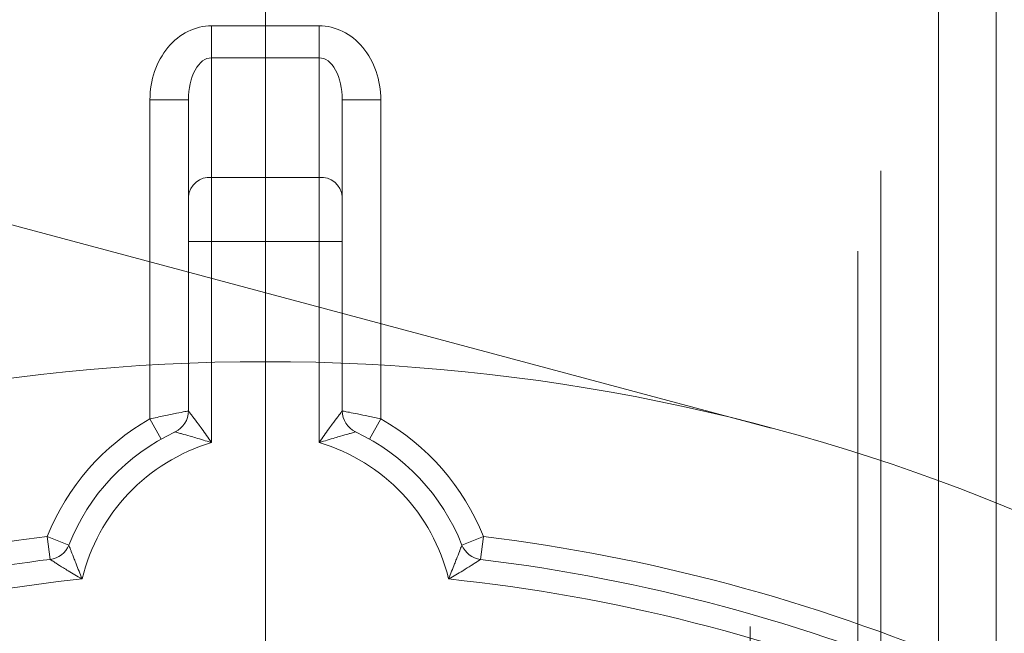
# Model space of a CAD drawing. Units: centimetres. Extents: x -20.5 to 20.5, y -14.3 to 16.6.
# Drawn here: x -15.1 to -14.5, y 9.4 to 9.8 of the extents above; entities that cross this region are included whole.
import ezdxf
from ezdxf.lldxf.tags import DXFTag

# ---------------------------------------------------------------- set-up
doc = ezdxf.new("R2010")
doc.units = ezdxf.units.CM
doc.header["$MEASUREMENT"] = 0
doc.layers.add('Ebene 1', color=7, linetype='Continuous')
tags = doc.linetypes.add('New Line24', pattern=[20.2, 12.7, -2.5, 2.5, -2.5]).pattern_tags.tags
tags[10:11] = [DXFTag(74, 4), DXFTag(75, 0), DXFTag(340, '0'), DXFTag(46, 1.0), DXFTag(50, 0.0), DXFTag(44, 0.0), DXFTag(45, 0.0)]
tags[8:9] = [DXFTag(74, 4), DXFTag(75, 0), DXFTag(340, '0'), DXFTag(46, 1.0), DXFTag(50, 0.0), DXFTag(44, 0.0), DXFTag(45, 0.0)]
tags[6:7] = [DXFTag(74, 4), DXFTag(75, 0), DXFTag(340, '0'), DXFTag(46, 1.0), DXFTag(50, 0.0), DXFTag(44, 0.0), DXFTag(45, 0.0)]
tags[4:5] = [DXFTag(74, 4), DXFTag(75, 0), DXFTag(340, '0'), DXFTag(46, 1.0), DXFTag(50, 0.0), DXFTag(44, 0.0), DXFTag(45, 0.0)]

msp = doc.modelspace()

# ---------------------------------------------------------------- linework, layer by layer
at = {"layer": 'Ebene 1', "lineweight": 15}
for points, knots in [([(-14.43201, 8.27881), (-14.43201, 8.55495), (-14.65587, 8.7788), (-14.93201, 8.77881), (-14.93201, 8.77881), (-15.20815, 8.77881), (-15.43201, 8.55495), (-15.43201, 8.27881), (-15.43201, 8.27881), (-15.43201, 8.00266), (-15.20816, 7.77881), (-14.93201, 7.77881), (-14.93201, 7.77881), (-14.65587, 7.7788), (-14.43201, 8.00266), (-14.43201, 8.2788), (-14.43201, 16.563), (-14.43201, -8.28959), (-14.43201, 8.27881)], [0, 0, 0, 0, 0.2, 0.2, 0.2, 0.2, 0.4, 0.4, 0.4, 0.4, 0.6, 0.6, 0.6, 0.6, 1, 1, 1, 1.00001, 1.00001, 1.00001, 1.00001]), ([(-14.49451, 8.27881), (-14.49451, 8.52043), (-14.69039, 8.7163), (-14.93201, 8.71631), (-14.93201, 8.71631), (-15.17364, 8.71631), (-15.36951, 8.52043), (-15.36951, 8.27881), (-15.36951, 8.27881), (-15.36951, 8.03718), (-15.17364, 7.84131), (-14.93201, 7.84131), (-14.93201, 7.84131), (-14.69039, 7.8413), (-14.49451, 8.03718), (-14.49451, 8.2788), (-14.49451, 15.5274), (-14.49451, -6.21839), (-14.49451, 8.27881)], [0, 0, 0, 0, 0.2, 0.2, 0.2, 0.2, 0.4, 0.4, 0.4, 0.4, 0.6, 0.6, 0.6, 0.6, 1, 1, 1, 1.00001, 1.00001, 1.00001, 1.00001]), ([(-14.53201, 8.27881), (-14.53201, 8.49972), (-14.7111, 8.6788), (-14.93201, 8.67881), (-14.93201, 8.67881), (-15.15293, 8.67881), (-15.33201, 8.49972), (-15.33201, 8.27881), (-15.33201, 8.27881), (-15.33201, 8.05789), (-15.15293, 7.87881), (-14.93201, 7.87881), (-14.93201, 7.87881), (-14.7111, 7.8788), (-14.53201, 8.05789), (-14.53201, 8.2788), (-14.53201, 14.9061), (-14.53201, -4.97579), (-14.53201, 8.27881)], [0, 0, 0, 0, 0.2, 0.2, 0.2, 0.2, 0.4, 0.4, 0.4, 0.4, 0.6, 0.6, 0.6, 0.6, 1, 1, 1, 1.00001, 1.00001, 1.00001, 1.00001]), ([(-14.54701, 8.27881), (-14.54701, 8.49143), (-14.71938, 8.6638), (-14.93201, 8.66381), (-14.93201, 8.66381), (-15.14464, 8.66381), (-15.31701, 8.49144), (-15.31701, 8.27881), (-15.31701, 8.27881), (-15.31701, 8.06618), (-15.14464, 7.89381), (-14.93201, 7.89381), (-14.93201, 7.89381), (-14.71938, 7.8938), (-14.54701, 8.06617), (-14.54701, 8.2788), (-14.54701, 14.6577), (-14.54701, -4.47839), (-14.54701, 8.27881)], [0, 0, 0, 0, 0.2, 0.2, 0.2, 0.2, 0.4, 0.4, 0.4, 0.4, 0.6, 0.6, 0.6, 0.6, 1, 1, 1, 1.00001, 1.00001, 1.00001, 1.00001]), ([(-14.61701, 8.27881), (-14.61701, 8.45277), (-14.75804, 8.59381), (-14.93201, 8.59381), (-14.93201, 8.59381), (-15.10598, 8.59381), (-15.24701, 8.45278), (-15.24701, 8.27881), (-15.24701, 8.27881), (-15.24701, 8.10484), (-15.10598, 7.96381), (-14.93201, 7.96381), (-14.93201, 7.96381), (-14.75804, 7.9638), (-14.61701, 8.10483), (-14.61701, 8.2788), (-14.61701, 13.4979), (-14.61701, -2.15879), (-14.61701, 8.27881)], [0, 0, 0, 0, 0.2, 0.2, 0.2, 0.2, 0.4, 0.4, 0.4, 0.4, 0.6, 0.6, 0.6, 0.6, 1, 1, 1, 1.00001, 1.00001, 1.00001, 1.00001]), ([(-14.63201, 8.27881), (-14.63201, 8.44449), (-14.76633, 8.57881), (-14.93201, 8.57881), (-14.93201, 8.57881), (-15.0977, 8.57881), (-15.23201, 8.44449), (-15.23201, 8.27881), (-15.23201, 8.27881), (-15.23201, 8.11312), (-15.0977, 7.97881), (-14.93201, 7.97881), (-14.93201, 7.97881), (-14.76633, 7.9788), (-14.63201, 8.11312), (-14.63201, 8.2788), (-14.63201, 13.2492), (-14.63201, -1.66199), (-14.63201, 8.27881)], [0, 0, 0, 0, 0.2, 0.2, 0.2, 0.2, 0.4, 0.4, 0.4, 0.4, 0.6, 0.6, 0.6, 0.6, 1, 1, 1, 1.00001, 1.00001, 1.00001, 1.00001]), ([(-14.64701, 8.27881), (-14.64701, 8.43621), (-14.77461, 8.56381), (-14.93201, 8.56381), (-14.93201, 8.56381), (-15.08941, 8.56381), (-15.21701, 8.43621), (-15.21701, 8.27881), (-15.21701, 8.27881), (-15.21701, 8.12141), (-15.08941, 7.99381), (-14.93201, 7.99381), (-14.93201, 7.99381), (-14.77461, 7.9938), (-14.64701, 8.1214), (-14.64701, 8.2788), (-14.64701, 13.0008), (-14.64701, -1.16519), (-14.64701, 8.27881)], [0, 0, 0, 0, 0.2, 0.2, 0.2, 0.2, 0.4, 0.4, 0.4, 0.4, 0.6, 0.6, 0.6, 0.6, 1, 1, 1, 1.00001, 1.00001, 1.00001, 1.00001]), ([(-14.68201, 8.27881), (-14.68201, 8.41688), (-14.79394, 8.52881), (-14.93201, 8.52881), (-14.93201, 8.52881), (-15.07008, 8.52881), (-15.18201, 8.41688), (-15.18201, 8.27881), (-15.18201, 8.27881), (-15.18201, 8.14073), (-15.07008, 8.02881), (-14.93201, 8.02881), (-14.93201, 8.02881), (-14.79394, 8.0288), (-14.68201, 8.14073), (-14.68201, 8.2788), (-14.68201, 12.4209), (-14.68201, -0.00539), (-14.68201, 8.27881)], [0, 0, 0, 0, 0.2, 0.2, 0.2, 0.2, 0.4, 0.4, 0.4, 0.4, 0.6, 0.6, 0.6, 0.6, 1, 1, 1, 1.00001, 1.00001, 1.00001, 1.00001]), ([(-14.73201, 8.27881), (-14.73201, 8.38926), (-14.82156, 8.47881), (-14.93201, 8.47881), (-14.93201, 8.47881), (-15.04247, 8.47881), (-15.13201, 8.38926), (-15.13201, 8.27881), (-15.13201, 8.27881), (-15.13201, 8.16835), (-15.04247, 8.07881), (-14.93201, 8.07881), (-14.93201, 8.07881), (-14.82156, 8.0788), (-14.73201, 8.16835), (-14.73201, 8.2788), (-14.73201, 11.5923), (-14.73201, 1.65181), (-14.73201, 8.27881)], [0, 0, 0, 0, 0.2, 0.2, 0.2, 0.2, 0.4, 0.4, 0.4, 0.4, 0.6, 0.6, 0.6, 0.6, 1, 1, 1, 1.00001, 1.00001, 1.00001, 1.00001]), ([(-14.80701, 8.27881), (-14.80701, 8.34784), (-14.86298, 8.40381), (-14.93201, 8.40381), (-14.93201, 8.40381), (-15.00105, 8.40381), (-15.05701, 8.34784), (-15.05701, 8.27881), (-15.05701, 8.27881), (-15.05701, 8.20977), (-15.00105, 8.15381), (-14.93201, 8.15381), (-14.93201, 8.15381), (-14.86298, 8.15381), (-14.80701, 8.20977), (-14.80701, 8.2788), (-14.80701, 10.3497), (-14.80701, 4.13701), (-14.80701, 8.27881)], [0, 0, 0, 0, 0.2, 0.2, 0.2, 0.2, 0.4, 0.4, 0.4, 0.4, 0.6, 0.6, 0.6, 0.6, 1, 1, 1, 1.00001, 1.00001, 1.00001, 1.00001]), ([(-14.84951, 8.27881), (-14.84951, 8.32437), (-14.88645, 8.36131), (-14.93201, 8.36131), (-14.93201, 8.36131), (-14.97758, 8.36131), (-15.01451, 8.32437), (-15.01451, 8.27881), (-15.01451, 8.27881), (-15.01451, 8.23324), (-14.97758, 8.19631), (-14.93201, 8.19631), (-14.93201, 8.19631), (-14.88645, 8.19631), (-14.84951, 8.23324), (-14.84951, 8.2788), (-14.84951, 9.6456), (-14.84951, 5.54521), (-14.84951, 8.27881)], [0, 0, 0, 0, 0.2, 0.2, 0.2, 0.2, 0.4, 0.4, 0.4, 0.4, 0.6, 0.6, 0.6, 0.6, 1, 1, 1, 1.00001, 1.00001, 1.00001, 1.00001]), ([(-14.99105, 9.50298), (-14.99099, 9.50302), (-14.99092, 9.50305), (-14.99086, 9.50307), (-14.99086, 9.50307), (-14.9907, 9.50315), (-14.99067, 9.50317), (-14.99064, 9.50318)], [0, 0, 0, 0, 0.333333, 0.333333, 0.333333, 0.333333, 1, 1, 1, 1]), ([(-14.87338, 9.50318), (-14.87339, 9.50318), (-14.87339, 9.50318), (-14.87338, 9.50318), (-14.87338, 9.50318), (-14.87336, 9.50317), (-14.87328, 9.50313), (-14.87319, 9.50309)], [0, 0, 0, 0, 0.333333, 0.333333, 0.333333, 0.333333, 1, 1, 1, 1])]:
    msp.add_open_spline(points, degree=3, knots=knots, dxfattribs=at)
at = {"layer": 'Ebene 1', "color": 8, "lineweight": 9}
for points, knots in [([(-14.45701, 8.27881), (-14.45701, 8.54114), (-14.66968, 8.7538), (-14.93201, 8.75381), (-14.93201, 8.75381), (-15.19435, 8.75381), (-15.40701, 8.54114), (-15.40701, 8.27881), (-15.40701, 8.27881), (-15.40701, 8.01647), (-15.19435, 7.80381), (-14.93201, 7.80381), (-14.93201, 7.80381), (-14.66968, 7.8038), (-14.45701, 8.01647), (-14.45701, 8.2788), (-14.45701, 16.1487), (-14.45701, -7.46099), (-14.45701, 8.27881)], [0, 0, 0, 0, 0.2, 0.2, 0.2, 0.2, 0.4, 0.4, 0.4, 0.4, 0.6, 0.6, 0.6, 0.6, 1, 1, 1, 1.00001, 1.00001, 1.00001, 1.00001]), ([(-14.96701, 9.76718), (-14.97762, 9.76718), (-14.9878, 9.76212), (-14.9953, 9.7531), (-14.9953, 9.7531), (-15.0028, 9.74409), (-15.00701, 9.73186), (-15.00701, 9.71911)], [0, 0, 0, 0, 0.333333, 0.333333, 0.333333, 0.333333, 1, 1, 1, 1]), ([(-14.85701, 9.71911), (-14.85701, 9.73186), (-14.86123, 9.74409), (-14.86873, 9.7531), (-14.86873, 9.7531), (-14.87623, 9.76212), (-14.8864, 9.76718), (-14.89701, 9.76718)], [0, 0, 0, 0, 0.333333, 0.333333, 0.333333, 0.333333, 1, 1, 1, 1]), ([(-14.96701, 9.74638), (-14.97099, 9.74638), (-14.97481, 9.74351), (-14.97762, 9.7384), (-14.97762, 9.7384), (-14.98043, 9.73328), (-14.98201, 9.72634), (-14.98201, 9.71911)], [0, 0, 0, 0, 0.333333, 0.333333, 0.333333, 0.333333, 1, 1, 1, 1]), ([(-14.88201, 9.71911), (-14.88201, 9.72634), (-14.88359, 9.73328), (-14.88641, 9.7384), (-14.88641, 9.7384), (-14.88922, 9.74351), (-14.89303, 9.74638), (-14.89701, 9.74638)], [0, 0, 0, 0, 0.333333, 0.333333, 0.333333, 0.333333, 1, 1, 1, 1]), ([(-15.00701, 9.51159), (-15.00391, 9.51227), (-15.00081, 9.51296), (-14.99791, 9.51358), (-14.99791, 9.51358), (-14.9949, 9.51422), (-14.99211, 9.51479), (-14.98975, 9.51526), (-14.98975, 9.51526), (-14.98754, 9.5157), (-14.98571, 9.51605), (-14.98439, 9.51631), (-14.98439, 9.51631), (-14.98319, 9.51654), (-14.9824, 9.51669), (-14.98215, 9.51673), (-14.98215, 9.51673), (-14.98207, 9.51675), (-14.98204, 9.51675), (-14.98201, 9.51676)], [0, 0, 0, 0, 0.166667, 0.166667, 0.166667, 0.166667, 0.333333, 0.333333, 0.333333, 0.333333, 0.5, 0.5, 0.5, 0.5, 0.666667, 0.666667, 0.666667, 0.666667, 1, 1, 1, 1]), ([(-14.98201, 9.51676), (-14.98192, 9.51665), (-14.98183, 9.51653), (-14.98154, 9.51615), (-14.98154, 9.51615), (-14.98149, 9.51609), (-14.98144, 9.51603), (-14.98138, 9.51596), (-14.98138, 9.51596), (-14.98093, 9.51539), (-14.98028, 9.51455), (-14.97954, 9.51359), (-14.97954, 9.51359), (-14.97938, 9.51338), (-14.97921, 9.51316), (-14.97904, 9.51294), (-14.97904, 9.51294), (-14.97799, 9.51156), (-14.97678, 9.50996), (-14.97554, 9.50829), (-14.97554, 9.50829), (-14.97477, 9.50725), (-14.97399, 9.50618), (-14.9732, 9.50509), (-14.9732, 9.50509), (-14.97119, 9.5023), (-14.96913, 9.49936), (-14.96715, 9.49641), (-14.96715, 9.49641), (-14.96711, 9.49634), (-14.96706, 9.49627), (-14.96701, 9.4962)], [0, 0, 0, 0, 0.111111, 0.111111, 0.111111, 0.111111, 0.222222, 0.222222, 0.222222, 0.222222, 0.333333, 0.333333, 0.333333, 0.333333, 0.444444, 0.444444, 0.444444, 0.444444, 0.555556, 0.555556, 0.555556, 0.555556, 0.666667, 0.666667, 0.666667, 0.666667, 0.777778, 0.777778, 0.777778, 0.777778, 1, 1, 1, 1]), ([(-14.89701, 9.4962), (-14.89697, 9.49627), (-14.89692, 9.49634), (-14.89687, 9.49641), (-14.89687, 9.49641), (-14.89489, 9.49936), (-14.89284, 9.5023), (-14.89082, 9.50509), (-14.89082, 9.50509), (-14.89004, 9.50618), (-14.88926, 9.50725), (-14.88849, 9.50829), (-14.88849, 9.50829), (-14.88725, 9.50996), (-14.88604, 9.51156), (-14.88498, 9.51294), (-14.88498, 9.51294), (-14.88481, 9.51316), (-14.88465, 9.51338), (-14.88448, 9.51359), (-14.88448, 9.51359), (-14.88374, 9.51455), (-14.88309, 9.51539), (-14.88264, 9.51596), (-14.88264, 9.51596), (-14.88259, 9.51603), (-14.88254, 9.51609), (-14.88249, 9.51615), (-14.88249, 9.51615), (-14.88219, 9.51653), (-14.8821, 9.51665), (-14.88201, 9.51676)], [0, 0, 0, 0, 0.111111, 0.111111, 0.111111, 0.111111, 0.222222, 0.222222, 0.222222, 0.222222, 0.333333, 0.333333, 0.333333, 0.333333, 0.444444, 0.444444, 0.444444, 0.444444, 0.555556, 0.555556, 0.555556, 0.555556, 0.666667, 0.666667, 0.666667, 0.666667, 0.777778, 0.777778, 0.777778, 0.777778, 1, 1, 1, 1]), ([(-14.88201, 9.51676), (-14.88178, 9.51671), (-14.88154, 9.51667), (-14.88081, 9.51653), (-14.88081, 9.51653), (-14.88009, 9.51639), (-14.87889, 9.51617), (-14.87741, 9.51588), (-14.87741, 9.51588), (-14.87592, 9.51559), (-14.87414, 9.51523), (-14.87212, 9.51482), (-14.87212, 9.51482), (-14.87, 9.51439), (-14.86761, 9.5139), (-14.86509, 9.51336), (-14.86509, 9.51336), (-14.86249, 9.5128), (-14.85975, 9.5122), (-14.85701, 9.51159)], [0, 0, 0, 0, 0.166667, 0.166667, 0.166667, 0.166667, 0.333333, 0.333333, 0.333333, 0.333333, 0.5, 0.5, 0.5, 0.5, 0.666667, 0.666667, 0.666667, 0.666667, 1, 1, 1, 1]), ([(-14.96701, 9.4962), (-14.96709, 9.49622), (-14.96717, 9.49625), (-14.96725, 9.49627), (-14.96725, 9.49627), (-14.97059, 9.49731), (-14.97398, 9.49833), (-14.97722, 9.49929), (-14.97722, 9.49929), (-14.97846, 9.49966), (-14.97969, 9.50003), (-14.98088, 9.50038), (-14.98088, 9.50038), (-14.98281, 9.50094), (-14.98465, 9.50147), (-14.98623, 9.50193), (-14.98623, 9.50193), (-14.98656, 9.50202), (-14.98688, 9.50212), (-14.98718, 9.5022), (-14.98718, 9.5022), (-14.98821, 9.5025), (-14.98909, 9.50275), (-14.9897, 9.50293), (-14.9897, 9.50293), (-14.98978, 9.50295), (-14.98985, 9.50297), (-14.98992, 9.50299), (-14.98992, 9.50299), (-14.99036, 9.50312), (-14.99049, 9.50315), (-14.99062, 9.50319)], [0, 0, 0, 0, 0.111111, 0.111111, 0.111111, 0.111111, 0.222222, 0.222222, 0.222222, 0.222222, 0.333333, 0.333333, 0.333333, 0.333333, 0.444444, 0.444444, 0.444444, 0.444444, 0.555556, 0.555556, 0.555556, 0.555556, 0.666667, 0.666667, 0.666667, 0.666667, 0.777778, 0.777778, 0.777778, 0.777778, 1, 1, 1, 1]), ([(-14.87341, 9.50319), (-14.87354, 9.50315), (-14.87367, 9.50312), (-14.8741, 9.50299), (-14.8741, 9.50299), (-14.87417, 9.50297), (-14.87425, 9.50295), (-14.87433, 9.50293), (-14.87433, 9.50293), (-14.87494, 9.50275), (-14.87582, 9.5025), (-14.87684, 9.5022), (-14.87684, 9.5022), (-14.87715, 9.50212), (-14.87747, 9.50202), (-14.8778, 9.50193), (-14.8778, 9.50193), (-14.87938, 9.50147), (-14.88122, 9.50094), (-14.88314, 9.50038), (-14.88314, 9.50038), (-14.88434, 9.50003), (-14.88556, 9.49966), (-14.88681, 9.49929), (-14.88681, 9.49929), (-14.89005, 9.49833), (-14.89343, 9.49731), (-14.89677, 9.49627), (-14.89677, 9.49627), (-14.89685, 9.49625), (-14.89693, 9.49622), (-14.89701, 9.4962)], [0, 0, 0, 0, 0.111111, 0.111111, 0.111111, 0.111111, 0.222222, 0.222222, 0.222222, 0.222222, 0.333333, 0.333333, 0.333333, 0.333333, 0.444444, 0.444444, 0.444444, 0.444444, 0.555556, 0.555556, 0.555556, 0.555556, 0.666667, 0.666667, 0.666667, 0.666667, 0.777778, 0.777778, 0.777778, 0.777778, 1, 1, 1, 1]), ([(-15.05978, 9.42961), (-15.05973, 9.42949), (-15.05969, 9.42937), (-15.05953, 9.42896), (-15.05953, 9.42896), (-15.0595, 9.42889), (-15.05947, 9.42881), (-15.05943, 9.42872), (-15.05943, 9.42872), (-15.05916, 9.42804), (-15.05876, 9.42701), (-15.05829, 9.42581), (-15.05829, 9.42581), (-15.05825, 9.42569), (-15.0582, 9.42558), (-15.05816, 9.42547), (-15.05816, 9.42547), (-15.05758, 9.42399), (-15.0569, 9.42226), (-15.05619, 9.42045), (-15.05619, 9.42045), (-15.05578, 9.41941), (-15.05537, 9.41835), (-15.05494, 9.41727), (-15.05494, 9.41727), (-15.05374, 9.4142), (-15.05246, 9.41096), (-15.05119, 9.40777), (-15.05119, 9.40777), (-15.05116, 9.4077), (-15.05113, 9.40762), (-15.05109, 9.40754)], [0, 0, 0, 0, 0.111111, 0.111111, 0.111111, 0.111111, 0.222222, 0.222222, 0.222222, 0.222222, 0.333333, 0.333333, 0.333333, 0.333333, 0.444444, 0.444444, 0.444444, 0.444444, 0.555556, 0.555556, 0.555556, 0.555556, 0.666667, 0.666667, 0.666667, 0.666667, 0.777778, 0.777778, 0.777778, 0.777778, 1, 1, 1, 1]), ([(-14.81293, 9.40754), (-14.8129, 9.40762), (-14.81287, 9.4077), (-14.81284, 9.40777), (-14.81284, 9.40777), (-14.81156, 9.41096), (-14.81029, 9.4142), (-14.80908, 9.41727), (-14.80908, 9.41727), (-14.80866, 9.41835), (-14.80824, 9.41941), (-14.80783, 9.42045), (-14.80783, 9.42045), (-14.80712, 9.42226), (-14.80645, 9.42399), (-14.80587, 9.42547), (-14.80587, 9.42547), (-14.80582, 9.42558), (-14.80578, 9.42569), (-14.80573, 9.42581), (-14.80573, 9.42581), (-14.80526, 9.42701), (-14.80486, 9.42804), (-14.80459, 9.42872), (-14.80459, 9.42872), (-14.80456, 9.42881), (-14.80453, 9.42889), (-14.8045, 9.42896), (-14.8045, 9.42896), (-14.80434, 9.42937), (-14.80429, 9.42949), (-14.80424, 9.42961)], [0, 0, 0, 0, 0.111111, 0.111111, 0.111111, 0.111111, 0.222222, 0.222222, 0.222222, 0.222222, 0.333333, 0.333333, 0.333333, 0.333333, 0.444444, 0.444444, 0.444444, 0.444444, 0.555556, 0.555556, 0.555556, 0.555556, 0.666667, 0.666667, 0.666667, 0.666667, 0.777778, 0.777778, 0.777778, 0.777778, 1, 1, 1, 1]), ([(-15.05109, 9.40754), (-15.05117, 9.40758), (-15.05124, 9.40762), (-15.05131, 9.40766), (-15.05131, 9.40766), (-15.05435, 9.40937), (-15.05739, 9.41115), (-15.06025, 9.41289), (-15.06025, 9.41289), (-15.06128, 9.4135), (-15.06228, 9.41412), (-15.06325, 9.41472), (-15.06325, 9.41472), (-15.06496, 9.41578), (-15.06659, 9.41682), (-15.06799, 9.41772), (-15.06799, 9.41772), (-15.06821, 9.41786), (-15.06842, 9.418), (-15.06863, 9.41813), (-15.06863, 9.41813), (-15.06962, 9.41877), (-15.07047, 9.41932), (-15.07105, 9.41971), (-15.07105, 9.41971), (-15.07114, 9.41976), (-15.07121, 9.41982), (-15.07128, 9.41986), (-15.07128, 9.41986), (-15.07167, 9.42011), (-15.07178, 9.42019), (-15.0719, 9.42027)], [0, 0, 0, 0, 0.111111, 0.111111, 0.111111, 0.111111, 0.222222, 0.222222, 0.222222, 0.222222, 0.333333, 0.333333, 0.333333, 0.333333, 0.444444, 0.444444, 0.444444, 0.444444, 0.555556, 0.555556, 0.555556, 0.555556, 0.666667, 0.666667, 0.666667, 0.666667, 0.777778, 0.777778, 0.777778, 0.777778, 1, 1, 1, 1]), ([(-14.79213, 9.42027), (-14.79224, 9.42019), (-14.79236, 9.42011), (-14.79274, 9.41986), (-14.79274, 9.41986), (-14.79281, 9.41982), (-14.79289, 9.41976), (-14.79297, 9.41971), (-14.79297, 9.41971), (-14.79356, 9.41932), (-14.79441, 9.41877), (-14.79539, 9.41813), (-14.79539, 9.41813), (-14.7956, 9.418), (-14.79582, 9.41786), (-14.79604, 9.41772), (-14.79604, 9.41772), (-14.79743, 9.41682), (-14.79906, 9.41578), (-14.80077, 9.41472), (-14.80077, 9.41472), (-14.80175, 9.41412), (-14.80275, 9.4135), (-14.80377, 9.41289), (-14.80377, 9.41289), (-14.80664, 9.41115), (-14.80968, 9.40937), (-14.81271, 9.40766), (-14.81271, 9.40766), (-14.81279, 9.40762), (-14.81286, 9.40758), (-14.81293, 9.40754)], [0, 0, 0, 0, 0.111111, 0.111111, 0.111111, 0.111111, 0.222222, 0.222222, 0.222222, 0.222222, 0.333333, 0.333333, 0.333333, 0.333333, 0.444444, 0.444444, 0.444444, 0.444444, 0.555556, 0.555556, 0.555556, 0.555556, 0.666667, 0.666667, 0.666667, 0.666667, 0.777778, 0.777778, 0.777778, 0.777778, 1, 1, 1, 1])]:
    msp.add_open_spline(points, degree=3, knots=knots, dxfattribs=at)
at = {"layer": 'Ebene 1', "lineweight": 9}
for points in [[(-14.93201, 8.27881), (-14.93201, 8.27881), (-14.93201, 10.72751), (-14.93201, 10.72751)], [(-14.60331, 9.50553), (-14.60331, 9.50553), (-17.61532, 10.3126), (-17.61532, 10.3126)], [(-14.93201, 6.52294), (-14.93201, 6.52294), (-14.93201, 10.07759), (-14.93201, 10.07759)], [(-14.93201, 8.27881), (-14.93201, 8.27881), (-13.8955, 10.0741), (-13.8955, 10.0741)]]:
    msp.add_open_spline(points, degree=3, dxfattribs=at)
at = {"layer": 'Ebene 1', "lineweight": 15}
for points in [[(-14.39002, 9.94276), (-14.89612, 10.10761), (-15.44973, 10.03316), (-15.8943, 9.74048)], [(-14.98201, 9.65617), (-14.98201, 9.65617), (-14.98201, 9.71911), (-14.98201, 9.71911)], [(-14.88201, 9.71911), (-14.88201, 9.71911), (-14.88201, 9.65617), (-14.88201, 9.65617)], [(-14.98201, 9.62705), (-14.98201, 9.62705), (-14.98201, 9.65617), (-14.98201, 9.65617)], [(-14.88201, 9.65617), (-14.88201, 9.65617), (-14.88201, 9.62705), (-14.88201, 9.62705)], [(-14.98201, 9.51676), (-14.98201, 9.51676), (-14.98201, 9.62705), (-14.98201, 9.62705)], [(-14.88201, 9.62705), (-14.88201, 9.62705), (-14.88201, 9.51676), (-14.88201, 9.51676)], [(-14.99062, 9.50319), (-14.98537, 9.50567), (-14.98201, 9.51095), (-14.98201, 9.51676)], [(-14.88201, 9.51676), (-14.88201, 9.51095), (-14.87866, 9.50567), (-14.87341, 9.50319)], [(-14.99062, 9.50319), (-15.02217, 9.48832), (-15.04689, 9.46202), (-15.05978, 9.42961)], [(-14.80424, 9.42961), (-14.81713, 9.46202), (-14.84185, 9.48832), (-14.87341, 9.50319)], [(-15.0719, 9.42027), (-15.06645, 9.42093), (-15.06181, 9.42452), (-15.05978, 9.42961)], [(-14.80424, 9.42961), (-14.80222, 9.42452), (-14.79757, 9.42093), (-14.79213, 9.42027)], [(-15.0719, 9.42027), (-15.14261, 9.4116), (-15.21236, 9.39638), (-15.28025, 9.37481)], [(-14.48242, 9.33728), (-14.58128, 9.37927), (-14.68553, 9.4072), (-14.79213, 9.42027)]]:
    msp.add_open_spline(points, degree=3, dxfattribs=at)
at = {"layer": 'Ebene 1', "color": 8, "lineweight": 9}
for points in [[(-14.799, 9.87327), (-15.37402, 9.92124), (-15.93032, 9.65588), (-16.25489, 9.17881)], [(-14.96701, 9.76718), (-14.96701, 9.76718), (-14.96701, 9.74638), (-14.96701, 9.74638)], [(-14.96701, 9.76718), (-14.96701, 9.76718), (-14.89701, 9.76718), (-14.89701, 9.76718)], [(-14.89701, 9.76718), (-14.89701, 9.76718), (-14.89701, 9.74638), (-14.89701, 9.74638)], [(-14.96701, 9.74638), (-14.96701, 9.74638), (-14.96701, 9.66865), (-14.96701, 9.66865)], [(-14.89701, 9.74638), (-14.89701, 9.74638), (-14.96701, 9.74638), (-14.96701, 9.74638)], [(-14.89701, 9.66865), (-14.89701, 9.66865), (-14.89701, 9.74638), (-14.89701, 9.74638)], [(-15.00701, 9.71911), (-15.00701, 9.71911), (-14.98201, 9.71911), (-14.98201, 9.71911)], [(-15.00701, 9.51159), (-15.00701, 9.51159), (-15.00701, 9.71911), (-15.00701, 9.71911)], [(-14.85701, 9.71911), (-14.85701, 9.71911), (-14.88201, 9.71911), (-14.88201, 9.71911)], [(-14.85701, 9.71911), (-14.85701, 9.71911), (-14.85701, 9.51159), (-14.85701, 9.51159)], [(-14.96701, 9.66865), (-14.97458, 9.66928), (-14.98126, 9.66372), (-14.98201, 9.65617)], [(-14.96701, 9.66865), (-14.96701, 9.66865), (-14.96701, 9.62705), (-14.96701, 9.62705)], [(-14.96701, 9.66865), (-14.96701, 9.66865), (-14.89701, 9.66865), (-14.89701, 9.66865)], [(-14.88201, 9.65617), (-14.88277, 9.66372), (-14.88944, 9.66928), (-14.89701, 9.66865)], [(-14.89701, 9.62705), (-14.89701, 9.62705), (-14.89701, 9.66865), (-14.89701, 9.66865)], [(-14.96701, 9.62705), (-14.96701, 9.62705), (-14.98201, 9.62705), (-14.98201, 9.62705)], [(-14.96701, 9.62705), (-14.96701, 9.62705), (-14.96701, 9.4962), (-14.96701, 9.4962)], [(-14.96701, 9.62705), (-14.96701, 9.62705), (-14.89701, 9.62705), (-14.89701, 9.62705)], [(-14.89701, 9.4962), (-14.89701, 9.4962), (-14.89701, 9.62705), (-14.89701, 9.62705)], [(-14.88201, 9.62705), (-14.88201, 9.62705), (-14.89701, 9.62705), (-14.89701, 9.62705)], [(-15.00701, 9.51159), (-15.03732, 9.49447), (-15.06086, 9.4675), (-15.07372, 9.43515)], [(-14.99964, 9.49853), (-14.99964, 9.49853), (-15.00701, 9.51159), (-15.00701, 9.51159)], [(-14.85701, 9.51159), (-14.85701, 9.51159), (-14.86439, 9.49853), (-14.86439, 9.49853)], [(-14.79031, 9.43515), (-14.80317, 9.4675), (-14.82671, 9.49447), (-14.85701, 9.51159)], [(-14.96701, 9.4962), (-15.00883, 9.48373), (-15.04086, 9.44996), (-15.05109, 9.40754)], [(-14.81293, 9.40754), (-14.82317, 9.44996), (-14.8552, 9.48373), (-14.89701, 9.4962)], [(-15.07372, 9.43515), (-15.14535, 9.42638), (-15.21601, 9.41096), (-15.28479, 9.38911)], [(-15.0719, 9.42027), (-15.0719, 9.42027), (-15.07372, 9.43515), (-15.07372, 9.43515)], [(-15.05978, 9.42961), (-15.05978, 9.42961), (-15.07372, 9.43515), (-15.07372, 9.43515)], [(-14.79031, 9.43515), (-14.79031, 9.43515), (-14.80424, 9.42961), (-14.80424, 9.42961)], [(-14.79031, 9.43515), (-14.79031, 9.43515), (-14.79213, 9.42027), (-14.79213, 9.42027)], [(-14.47656, 9.35109), (-14.5767, 9.39362), (-14.68231, 9.42192), (-14.79031, 9.43515)], [(-15.05109, 9.40754), (-15.13453, 9.39874), (-15.21672, 9.38071), (-15.29618, 9.3538)], [(-14.4998, 9.32829), (-14.59987, 9.3695), (-14.70531, 9.39619), (-14.81293, 9.40754)]]:
    msp.add_open_spline(points, degree=3, dxfattribs=at)
at = {"layer": 'Ebene 1', "linetype": 'New Line24', "lineweight": 9}
msp.add_open_spline([(-13.66201, 8.27881), (-13.66201, 8.98021), (-14.23061, 9.5488), (-14.93201, 9.54881), (-14.93201, 9.54881), (-15.63341, 9.54881), (-16.20201, 8.98021), (-16.20201, 8.27881), (-16.20201, 8.27881), (-16.20201, 7.57741), (-15.63342, 7.00881), (-14.93202, 7.00881), (-14.93202, 7.00881), (-14.23062, 7.0088), (-13.66202, 7.5774), (-13.66201, 8.2788), (-13.66201, 8.2788), (-13.66201, 8.2788), (-13.66201, 8.27881)], degree=3, knots=[0, 0, 0, 0, 0.2, 0.2, 0.2, 0.2, 0.4, 0.4, 0.4, 0.4, 0.6, 0.6, 0.6, 0.6, 1, 1, 1, 1.00001, 1.00001, 1.00001, 1.00001], dxfattribs=at)

doc.saveas('drawing.dxf')
